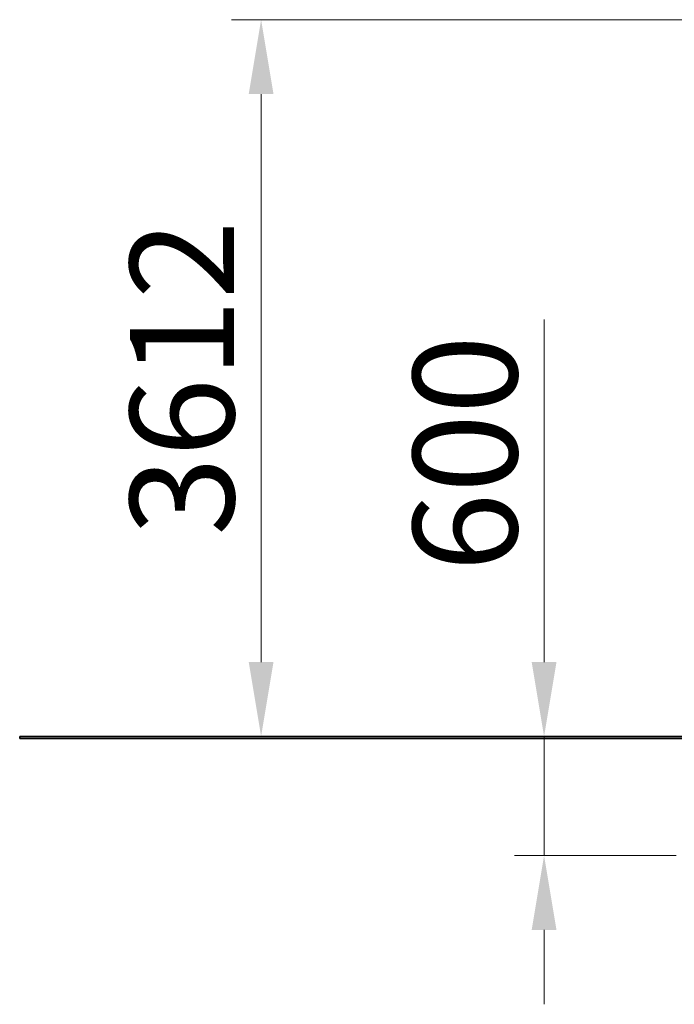
# Model space of a CAD drawing. Units: millimetres. Extents: x 11529 to 42973, y 13766 to 27931.
# Drawn here: x 11529 to 14830, y 22937 to 27899 of the extents above; entities that cross this region are included whole.
import ezdxf

# ---------------------------------------------------------------- set-up
doc = ezdxf.new("R2010")
doc.units = ezdxf.units.MM
doc.header["$LTSCALE"] = 150
doc.layers.add('Dimension (ISO)', color=161, linetype='Continuous', lineweight=18)
doc.layers.add('Visible (ISO)', color=7, linetype='Continuous', lineweight=35)
doc.styles.add('Label Text (ISO)', font='tahoma.ttf')
doc.dimstyles.new('Default (ISO)', dxfattribs={"dimscale": 150, "dimtxt": 3.5, "dimasz": 2.5, "dimexe": 1, "dimexo": 0.5, "dimgap": 0.762, "dimtad": 1, "dimtoh": 1, "dimrnd": 1e-08, "dimtxsty": 'Label Text (ISO)', "dimcen": 0.09, "dimdle": 10, "dimclrd": 256, "dimclre": 256, "dimclrt": 256, "dimadec": 0, "dimazin": 2, "dimtfac": 0.714286, "dimtmove": 0, "dimatfit": 3, "dimfxl": 1, "dimtolj": 1, "dimtzin": 0, "dimlwd": -1, "dimlwe": -1, "dimarcsym": 0})

# ---------------------------------------------------------------- blocks, each defined once
blk = doc.blocks.new('*D24')
at = {"layer": 'Defpoints', "color": 0}
for p in [(14551.4, 24286.6), (14173.2, 23686.6), (14914.3, 23686.6)]:
    blk.add_point(p, dxfattribs=at)
at = {"layer": 'Dimension (ISO)'}
for p, q in [((14173.2, 24661.6), (14173.2, 26388.5)), ((14476.4, 24286.6), (14023.2, 24286.6)), ((14173.2, 23686.6), (14173.2, 24286.6)), ((14839.3, 23686.6), (14023.2, 23686.6)), ((14173.2, 23311.6), (14173.2, 22936.6))]:
    blk.add_line(p, q, dxfattribs=at)
for points in [[(14110.7, 24661.6), (14235.7, 24661.6), (14173.2, 24286.6)], [(14110.7, 23311.6), (14235.7, 23311.6), (14173.2, 23686.6)]]:
    blk.add_solid(points, dxfattribs=at)
at = {"layer": 'Dimension (ISO)', "insert": (13512.4, 25712.5), "char_height": 525, "attachment_point": 2, "rotation": 90, "style": 'Label Text (ISO)'}
blk.add_mtext('\\A1;600', dxfattribs=at)
blk = doc.blocks.new('*D27')
at = {"layer": 'Defpoints', "color": 0}
for p in [(12746.6, 27898.6), (17206.8, 27898.6), (14551.4, 24286.6)]:
    blk.add_point(p, dxfattribs=at)
at = {"layer": 'Dimension (ISO)'}
for p, q in [((17131.8, 27898.6), (12596.6, 27898.6)), ((12746.6, 24661.6), (12746.6, 27523.6)), ((14476.4, 24286.6), (12596.6, 24286.6))]:
    blk.add_line(p, q, dxfattribs=at)
for points in [[(12684.1, 27523.6), (12809.1, 27523.6), (12746.6, 27898.6)], [(12684.1, 24661.6), (12809.1, 24661.6), (12746.6, 24286.6)]]:
    blk.add_solid(points, dxfattribs=at)
at = {"layer": 'Dimension (ISO)', "insert": (12085.4, 26092.6), "char_height": 525, "attachment_point": 2, "rotation": 90, "style": 'Label Text (ISO)'}
blk.add_mtext('\\A1;3612', dxfattribs=at)

msp = doc.modelspace()

# ---------------------------------------------------------------- linework, layer by layer
at = {"layer": 'Visible (ISO)'}
for p, q in [((11529.392, 24286.557), (11529.392, 24276.557)), ((42972.62, 24286.557), (11529.392, 24286.557)), ((11529.392, 24276.557), (42972.62, 24276.557))]:
    msp.add_line(p, q, dxfattribs=at)

# ---------------------------------------------------------------- dimensions: what is measured, and where the dimension line sits
at = {"layer": 'Dimension (ISO)'}
for base, p2, override, picture, middle in [((12746.591, 27898.557), (17206.807, 27898.557), {"dimtoh": 0, "dimdec": 2, "dimtp": 0, "dimtm": 0, "dimtdec": 2, "dimtofl": 0, "dimatfit": 1}, '*D27', (12746.591, 26092.557)), ((14173.205, 23686.557), (14914.33, 23686.557), {"dimtoh": 0, "dimdec": 2, "dimtp": 0, "dimtm": 0, "dimtdec": 2, "dimtofl": 1, "dimatfit": 1}, '*D24', (14173.205, 25712.526))]:
    dim = msp.add_linear_dim(base=base, p1=(14551.448, 24286.557), p2=p2, angle=90, dimstyle='Default (ISO)', override=override, dxfattribs=at)
    dim.commit()
    dim.dimension.update_dxf_attribs({"geometry": picture, "text_midpoint": middle, "dimtype": 160})

doc.saveas('drawing.dxf')
